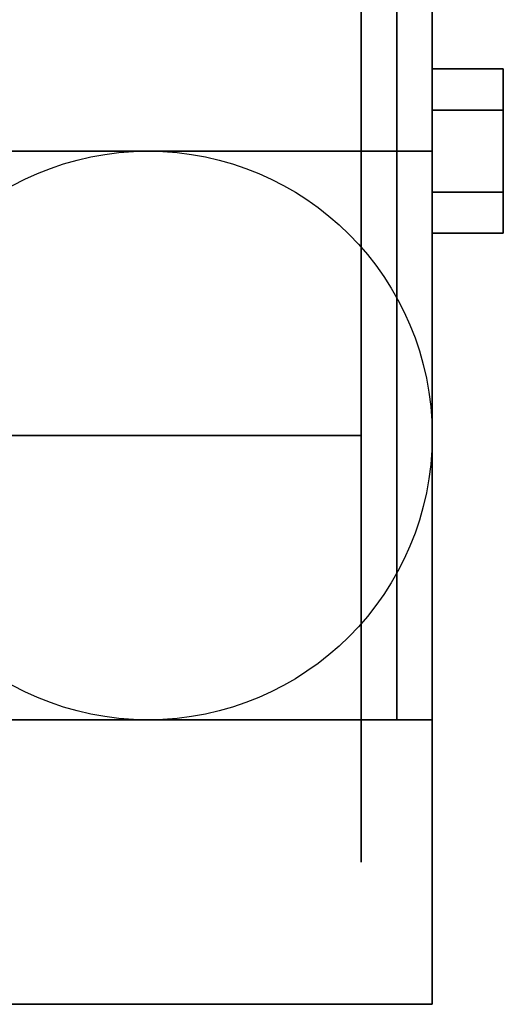
# Model space of a CAD drawing. Extents: x -107 to 107, y -25 to 25.
# Drawn here: x -25 to -24, y -23 to -20 of the extents above; entities that cross this region are included whole.
import ezdxf

# ---------------------------------------------------------------- set-up
doc = ezdxf.new("R2010")
doc.units = 0
for name, color, linetype in [('3D', 254, 'CONTINUOUS'), ('3D-BLACK', 250, 'CONTINUOUS'), ('3D-FLAT', 7, 'CONTINUOUS'), ('3D-NON', 43, 'CONTINUOUS'), ('3D-RED', 1, 'CONTINUOUS')]:
    doc.layers.add(name, color=color, linetype=linetype)

msp = doc.modelspace()

# ---------------------------------------------------------------- linework, layer by layer
at = {"layer": '3D', "extrusion": (-1, 0, 0)}
msp.add_circle((20.05, 2.5, 23.9125), 0.375, dxfattribs=at)
at = {"layer": '3D', "extrusion": (1, 0, 0)}
msp.add_arc((-20.05, 2.5, -24.0375), 1.0607, 225, 0, dxfattribs=at)
at = {"layer": '3D'}
for points in [[(-23.6625, -19.9057, 2.75), (-23.9125, -19.9057, 2.75), (-23.9125, -19.7613, 2.5), (-23.6625, -19.7613, 2.5)], [(-23.6625, -19.7613, 2.5), (-23.9125, -19.7613, 2.5), (-23.9125, -19.9057, 2.25), (-23.6625, -19.9057, 2.25)], [(-23.6625, -20.1943, 2.25), (-23.9125, -20.1943, 2.25), (-23.9125, -20.3387, 2.5), (-23.6625, -20.3387, 2.5)], [(-23.6625, -20.3387, 2.5), (-23.9125, -20.3387, 2.5), (-23.9125, -20.1943, 2.75), (-23.6625, -20.1943, 2.75)]]:
    msp.add_3dface(points, dxfattribs=at)
at = {"layer": '3D-BLACK', "extrusion": (-1, 0, 0)}
msp.add_circle((20.05, 2.5, 24.1625), 2.5, dxfattribs=at)
at = {"layer": '3D-FLAT'}
msp.add_circle((-24.9125, -21.05, 5.75), 1, dxfattribs=at)
for points in [[(-23.9125, 17.95, 41), (-63.9125, 17.95, 41), (-63.9125, -23.05, 41), (-23.9125, -23.05, 41)], [(-23.9125, 17.95, 39), (-63.9125, 17.95, 39), (-63.9125, -23.05, 39), (-23.9125, -23.05, 39)], [(-23.9125, 17.95, 69.8), (-63.9125, 17.95, 69.8), (-63.9125, -23.05, 69.8), (-23.9125, -23.05, 69.8)], [(-23.9125, 17.95, 68), (-63.9125, 17.95, 68), (-63.9125, -23.05, 68), (-23.9125, -23.05, 68)], [(-23.9125, 17.95, 10), (-63.9125, 17.95, 10), (-63.9125, -23.05, 10), (-23.9125, -23.05, 10)], [(-23.9125, 17.95, 8), (-63.9125, 17.95, 8), (-63.9125, -23.05, 8), (-23.9125, -23.05, 8)], [(-23.9125, 17.95, 38.8), (-63.9125, 17.95, 38.8), (-63.9125, -23.05, 38.8), (-23.9125, -23.05, 38.8)], [(-23.9125, 17.95, 37), (-63.9125, 17.95, 37), (-63.9125, -23.05, 37), (-23.9125, -23.05, 37)], [(-25.7875, -18.9893, 5.75), (-24.0375, -18.9893, 5.75), (-24.0375, -22.05, 5.75), (-25.7875, -22.05, 5.75)], [(-23.6625, -19.9057, 2.25), (-23.9125, -19.9057, 2.25), (-23.9125, -20.1943, 2.25), (-23.6625, -20.1943, 2.25)], [(-23.6625, -20.1943, 2.75), (-23.9125, -20.1943, 2.75), (-23.9125, -19.9057, 2.75), (-23.6625, -19.9057, 2.75)], [(-23.9125, -20.05, 7.9), (-25.9125, -20.05, 7.9), (-25.9125, -22.05, 7.9), (-23.9125, -22.05, 7.9)], [(-23.9125, -20.05, 6), (-25.9125, -20.05, 6), (-25.9125, -22.05, 6), (-23.9125, -22.05, 6)]]:
    msp.add_3dface(points, dxfattribs=at)
at = {"layer": '3D-NON'}
for points in [[(-23.9125, 17.95, 39), (-23.9125, -23.05, 39), (-23.9125, -23.05, 41), (-23.9125, 17.95, 41)], [(-23.9125, 17.95, 68), (-23.9125, -23.05, 68), (-23.9125, -23.05, 69.8), (-23.9125, 17.95, 69.8)], [(-23.9125, 17.95, 41), (-23.9125, 17.95, 68), (-23.9125, -23.05, 68), (-23.9125, -23.05, 41)], [(-23.9125, 17.95, 8), (-23.9125, -23.05, 8), (-23.9125, -23.05, 10), (-23.9125, 17.95, 10)], [(-23.9125, 17.95, 37), (-23.9125, -23.05, 37), (-23.9125, -23.05, 38.8), (-23.9125, 17.95, 38.8)], [(-23.9125, 17.95, 10), (-23.9125, 17.95, 37), (-23.9125, -23.05, 37), (-23.9125, -23.05, 10)], [(-23.9125, -20.05, 6), (-25.9125, -20.05, 6), (-25.9125, -20.05, 7.9), (-23.9125, -20.05, 7.9)], [(-23.9125, -20.05, 6), (-23.9125, -22.05, 6), (-23.9125, -22.05, 7.9), (-23.9125, -20.05, 7.9)], [(-24.0375, -22.05, 5.75), (-24.0375, -22.05, 5.75), (-24.0375, -20.8, 1.75)], [(-23.9125, -22.05, 6), (-25.9125, -22.05, 6), (-25.9125, -22.05, 7.9), (-23.9125, -22.05, 7.9)], [(-23.9125, -23.05, 39), (-63.9125, -23.05, 39), (-63.9125, -23.05, 41), (-23.9125, -23.05, 41)], [(-23.9125, -23.05, 68), (-63.9125, -23.05, 68), (-63.9125, -23.05, 69.8), (-23.9125, -23.05, 69.8)], [(-23.9125, -23.05, 8), (-63.9125, -23.05, 8), (-63.9125, -23.05, 10), (-23.9125, -23.05, 10)], [(-23.9125, -23.05, 37), (-63.9125, -23.05, 37), (-63.9125, -23.05, 38.8), (-23.9125, -23.05, 38.8)]]:
    msp.add_3dface(points, dxfattribs=at)
at = {"layer": '3D-NON', "invisible_edges": 15}
for points in [[(-24.0375, -19.4161, 5.75), (-24.0375, -19.8429, 5.75), (-24.0375, -19.3, 1.75), (-24.0375, -19.0701, 2.0941)], [(-24.0375, -19.8429, 5.75), (-24.0375, -20.2697, 5.75), (-24.0375, -19.6441, 1.5201), (-24.0375, -19.3, 1.75)], [(-24.0375, -20.2697, 5.75), (-24.0375, -20.6964, 5.75), (-24.0375, -20.05, 1.4393), (-24.0375, -19.6441, 1.5201)], [(-24.0375, -20.6964, 5.75), (-24.0375, -21.1232, 5.75), (-24.0375, -20.4559, 1.5201), (-24.0375, -20.05, 1.4393)], [(-24.0375, -21.1232, 5.75), (-24.0375, -22.05, 5.75), (-24.0375, -20.8, 1.75), (-24.0375, -20.4559, 1.5201)]]:
    msp.add_3dface(points, dxfattribs=at)
at = {"layer": '3D-RED'}
for points in [[(-24.1625, -21.05, 41), (-24.1625, -21.05, 68), (-29.9125, -21.05, 68), (-29.9125, -21.05, 41)], [(-24.1625, -21.05, 10), (-24.1625, -21.05, 37), (-29.9125, -21.05, 37), (-29.9125, -21.05, 10)]]:
    msp.add_3dface(points, dxfattribs=at)

doc.saveas('drawing.dxf')
